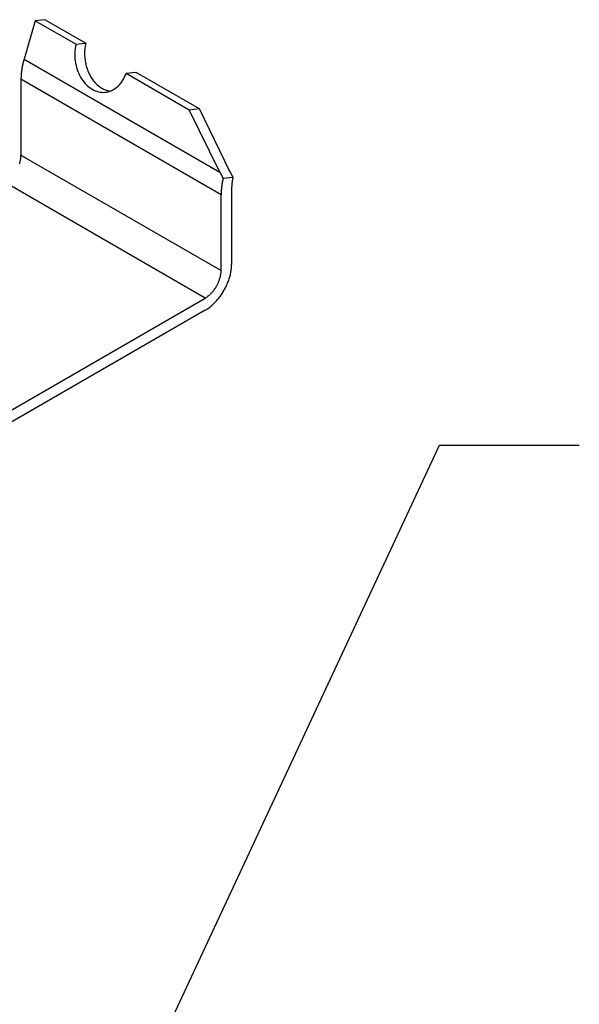
# Model space of a CAD drawing. Units: inches. Extents: x 0 to 17, y 0 to 11.
# Drawn here: x 2.8 to 3.8, y 8 to 9.8 of the extents above; entities that cross this region are included whole.
import ezdxf

# ---------------------------------------------------------------- set-up
doc = ezdxf.new("R2010")
doc.units = ezdxf.units.IN
doc.header["$MEASUREMENT"] = 0
doc.layers.add('dims', color=7, linetype='Continuous')
doc.layers.add('geom', color=7, linetype='Continuous')

msp = doc.modelspace()

# ---------------------------------------------------------------- linework, layer by layer
at = {"layer": 'dims', "color": 7}
for p, q in [((2.2098, 6.0169), (3.5963, 8.9899)), ((3.5963, 8.9899), (3.8463, 8.9899))]:
    msp.add_line(p, q, dxfattribs=at)
at = {"layer": 'geom', "color": 7}
for p, q in [((2.8731, 9.7489), (2.8531, 9.6802)), ((2.8906, 9.7508), (2.8731, 9.7489)), ((2.8731, 9.7489), (2.9461, 9.7068)), ((2.8906, 9.7508), (2.9636, 9.7087)), ((2.9461, 9.7068), (2.9453, 9.7031)), ((2.9461, 9.7068), (2.9636, 9.7087)), ((2.9631, 9.7065), (2.9626, 9.7043)), ((2.9636, 9.7087), (2.9631, 9.7065)), ((2.944, 9.6919), (2.9439, 9.6881)), ((2.9439, 9.6881), (2.944, 9.6843)), ((2.9442, 9.6957), (2.944, 9.6919)), ((2.9447, 9.6995), (2.9442, 9.6957)), ((2.9453, 9.7031), (2.9447, 9.6995)), ((2.9615, 9.6953), (2.9614, 9.693)), ((2.9614, 9.693), (2.9614, 9.6906)), ((2.9614, 9.6906), (2.9614, 9.6883)), ((2.9614, 9.6883), (2.9614, 9.686)), ((2.9617, 9.6975), (2.9615, 9.6953)), ((2.9619, 9.6998), (2.9617, 9.6975)), ((2.9623, 9.7021), (2.9619, 9.6998)), ((2.9626, 9.7043), (2.9623, 9.7021)), ((2.8505, 9.6699), (2.8503, 9.6691)), ((2.8506, 9.6706), (2.8505, 9.6699)), ((2.8508, 9.6713), (2.8506, 9.6706)), ((2.851, 9.6721), (2.8508, 9.6713)), ((2.8511, 9.6728), (2.851, 9.6721)), ((2.8513, 9.6736), (2.8511, 9.6728)), ((2.8515, 9.6743), (2.8513, 9.6736)), ((2.8517, 9.675), (2.8515, 9.6743)), ((2.8519, 9.6758), (2.8517, 9.675)), ((2.8521, 9.6765), (2.8519, 9.6758)), ((2.8523, 9.6773), (2.8521, 9.6765)), ((2.8525, 9.678), (2.8523, 9.6773)), ((2.8527, 9.6787), (2.8525, 9.678)), ((2.8529, 9.6795), (2.8527, 9.6787)), ((2.8531, 9.6802), (2.8529, 9.6795)), ((2.8531, 9.6802), (3.2033, 9.478)), ((2.944, 9.6843), (2.9442, 9.6804)), ((2.9442, 9.6804), (2.9447, 9.6766)), ((2.9447, 9.6766), (2.9453, 9.6728)), ((2.9453, 9.6728), (2.9461, 9.6691)), ((2.9614, 9.686), (2.9616, 9.6837)), ((2.9616, 9.6837), (2.9618, 9.6814)), ((2.9618, 9.6814), (2.9621, 9.6791)), ((2.9621, 9.6791), (2.9624, 9.6768)), ((2.9624, 9.6768), (2.9628, 9.6745)), ((2.9628, 9.6745), (2.9633, 9.6722)), ((2.9633, 9.6722), (2.9638, 9.6699)), ((2.9638, 9.6699), (2.9644, 9.6677)), ((2.8479, 9.652), (2.8478, 9.6513)), ((2.848, 9.6534), (2.8479, 9.6527)), ((2.8479, 9.6527), (2.8479, 9.652)), ((2.8481, 9.6541), (2.848, 9.6534)), ((2.8482, 9.6555), (2.8481, 9.6548)), ((2.8481, 9.6548), (2.8481, 9.6541)), ((2.8483, 9.6562), (2.8482, 9.6555)), ((2.8484, 9.6576), (2.8483, 9.6569)), ((2.8483, 9.6569), (2.8483, 9.6562)), ((2.8485, 9.6583), (2.8484, 9.6576)), ((2.8486, 9.659), (2.8485, 9.6583)), ((2.8487, 9.6597), (2.8486, 9.659)), ((2.8488, 9.6604), (2.8487, 9.6597)), ((2.8489, 9.6612), (2.8488, 9.6604)), ((2.849, 9.6619), (2.8489, 9.6612)), ((2.8491, 9.6626), (2.849, 9.6619)), ((2.8492, 9.6633), (2.8491, 9.6626)), ((2.8494, 9.664), (2.8492, 9.6633)), ((2.8495, 9.6648), (2.8494, 9.664)), ((2.8496, 9.6655), (2.8495, 9.6648)), ((2.8497, 9.6662), (2.8496, 9.6655)), ((2.8499, 9.6669), (2.8497, 9.6662)), ((2.85, 9.6677), (2.8499, 9.6669)), ((2.8502, 9.6684), (2.85, 9.6677)), ((2.8503, 9.6691), (2.8502, 9.6684)), ((2.9461, 9.6691), (2.947, 9.6654)), ((2.947, 9.6654), (2.9481, 9.6618)), ((2.9481, 9.6618), (2.9494, 9.6582)), ((2.9494, 9.6582), (2.9508, 9.6548)), ((2.9508, 9.6548), (2.9524, 9.6514)), ((2.9644, 9.6677), (2.965, 9.6655)), ((2.965, 9.6655), (2.9657, 9.6633)), ((2.9657, 9.6633), (2.9665, 9.6612)), ((2.9665, 9.6612), (2.9673, 9.6591)), ((2.9673, 9.6591), (2.9682, 9.657)), ((2.9682, 9.657), (2.9691, 9.6549)), ((2.9691, 9.6549), (2.9701, 9.6529)), ((2.9701, 9.6529), (2.9711, 9.651)), ((3.0343, 9.6517), (3.0356, 9.6551)), ((3.0356, 9.6551), (3.053, 9.657)), ((3.0356, 9.6551), (3.1486, 9.5898)), ((3.053, 9.657), (3.1661, 9.5918)), ((2.8477, 9.6472), (2.8476, 9.6465)), ((2.8476, 9.6465), (2.8476, 9.6458)), ((2.8476, 9.6458), (2.8476, 9.6451)), ((2.8476, 9.6451), (2.8476, 9.6445)), ((3.2055, 9.4378), (2.8476, 9.6445)), ((2.8476, 9.6445), (2.8476, 9.5085)), ((2.8478, 9.6499), (2.8477, 9.6492)), ((2.8477, 9.6492), (2.8477, 9.6485)), ((2.8477, 9.6485), (2.8477, 9.6478)), ((2.8477, 9.6478), (2.8477, 9.6472)), ((2.8478, 9.6513), (2.8478, 9.6506)), ((2.8478, 9.6506), (2.8478, 9.6499)), ((2.9524, 9.6514), (2.9541, 9.6482)), ((2.9541, 9.6482), (2.956, 9.6451)), ((2.956, 9.6451), (2.958, 9.6422)), ((2.958, 9.6422), (2.9601, 9.6394)), ((2.9601, 9.6394), (2.9623, 9.6367)), ((2.9623, 9.6367), (2.9647, 9.6343)), ((2.9647, 9.6343), (2.9671, 9.632)), ((2.9711, 9.651), (2.9722, 9.6491)), ((2.9722, 9.6491), (2.9733, 9.6472)), ((2.9733, 9.6472), (2.9745, 9.6454)), ((2.9745, 9.6454), (2.9758, 9.6437)), ((2.9758, 9.6437), (2.977, 9.642)), ((2.977, 9.642), (2.9784, 9.6403)), ((2.9784, 9.6403), (2.9797, 9.6387)), ((2.9797, 9.6387), (2.9811, 9.6372)), ((2.9811, 9.6372), (2.9826, 9.6358)), ((2.9826, 9.6358), (2.9841, 9.6344)), ((2.9841, 9.6344), (2.9856, 9.6331)), ((3.0216, 9.6322), (3.0238, 9.6345)), ((3.0238, 9.6345), (3.0259, 9.637)), ((3.0259, 9.637), (3.0278, 9.6396)), ((3.0278, 9.6396), (3.0297, 9.6424)), ((3.0297, 9.6424), (3.0314, 9.6454)), ((3.0314, 9.6454), (3.0329, 9.6485)), ((3.0329, 9.6485), (3.0343, 9.6517)), ((2.9671, 9.632), (2.9697, 9.6299)), ((2.9697, 9.6299), (2.9723, 9.6281)), ((2.9723, 9.6281), (2.975, 9.6264)), ((2.975, 9.6264), (2.9777, 9.6249)), ((2.9777, 9.6249), (2.9805, 9.6237)), ((2.9805, 9.6237), (2.9833, 9.6227)), ((2.9833, 9.6227), (2.9862, 9.6219)), ((2.9856, 9.6331), (2.9871, 9.6319)), ((2.9862, 9.6219), (2.9891, 9.6213)), ((2.9871, 9.6319), (2.9887, 9.6307)), ((2.9887, 9.6307), (2.9903, 9.6296)), ((2.9891, 9.6213), (2.992, 9.621)), ((2.9903, 9.6296), (2.9919, 9.6286)), ((2.9919, 9.6286), (2.9936, 9.6277)), ((2.992, 9.621), (2.9949, 9.6208)), ((2.9936, 9.6277), (2.9952, 9.6268)), ((2.9949, 9.6208), (2.9978, 9.621)), ((2.9952, 9.6268), (2.9969, 9.626)), ((2.9969, 9.626), (2.9986, 9.6254)), ((2.9978, 9.621), (3.0007, 9.6213)), ((2.9986, 9.6254), (3.0003, 9.6247)), ((3.0003, 9.6247), (3.0021, 9.6242)), ((3.0007, 9.6213), (3.0035, 9.6219)), ((3.0021, 9.6242), (3.0038, 9.6238)), ((3.0035, 9.6219), (3.0063, 9.6227)), ((3.0038, 9.6238), (3.0056, 9.6234)), ((3.0056, 9.6234), (3.0073, 9.6231)), ((3.0063, 9.6227), (3.009, 9.6238)), ((3.009, 9.6238), (3.0117, 9.6251)), ((3.0117, 9.6251), (3.0143, 9.6265)), ((3.0143, 9.6265), (3.0168, 9.6282)), ((3.0168, 9.6282), (3.0192, 9.6301)), ((3.0192, 9.6301), (3.0216, 9.6322)), ((3.1486, 9.5898), (3.1661, 9.5918)), ((3.2033, 9.478), (3.1486, 9.5898)), ((3.1661, 9.5918), (3.2208, 9.48)), ((2.8449, 9.4931), (2.8453, 9.4942)), ((2.8453, 9.4942), (2.8456, 9.4954)), ((2.8456, 9.4954), (2.8459, 9.4965)), ((2.8459, 9.4965), (2.8462, 9.4976)), ((2.8462, 9.4976), (2.8465, 9.4988)), ((2.8465, 9.4988), (2.8467, 9.4999)), ((2.8467, 9.4999), (2.8469, 9.501)), ((2.8469, 9.501), (2.8471, 9.5021)), ((2.8471, 9.5021), (2.8473, 9.5032)), ((2.8473, 9.5032), (2.8474, 9.5043)), ((2.8474, 9.5043), (2.8475, 9.5054)), ((2.8475, 9.5054), (2.8476, 9.5064)), ((2.8476, 9.5085), (3.2055, 9.3019)), ((2.8476, 9.5075), (2.8476, 9.5085)), ((2.8476, 9.5064), (2.8476, 9.5075)), ((3.2033, 9.478), (3.2034, 9.4778)), ((3.2034, 9.4778), (3.2035, 9.4776)), ((3.2035, 9.4776), (3.2036, 9.4774)), ((3.2036, 9.4774), (3.2038, 9.4771)), ((3.2038, 9.4771), (3.2039, 9.4769)), ((3.2039, 9.4769), (3.204, 9.4767)), ((3.204, 9.4767), (3.2041, 9.4764)), ((3.2041, 9.4764), (3.2042, 9.4762)), ((3.2042, 9.4762), (3.2043, 9.476)), ((3.2043, 9.476), (3.2044, 9.4757)), ((3.2044, 9.4757), (3.2046, 9.4755)), ((3.2208, 9.48), (3.2209, 9.4797)), ((3.2209, 9.4797), (3.221, 9.4795)), ((3.221, 9.4795), (3.2211, 9.4793)), ((3.2211, 9.4793), (3.2212, 9.4791)), ((3.2212, 9.4791), (3.2213, 9.4788)), ((3.2213, 9.4788), (3.2215, 9.4786)), ((3.2215, 9.4786), (3.2216, 9.4784)), ((3.2216, 9.4784), (3.2217, 9.4781)), ((3.2217, 9.4781), (3.2218, 9.4779)), ((3.2218, 9.4779), (3.2219, 9.4777)), ((3.2219, 9.4777), (3.222, 9.4774)), ((3.222, 9.4774), (3.2221, 9.4772)), ((3.2221, 9.4772), (3.2223, 9.477)), ((3.2223, 9.477), (3.2224, 9.4767)), ((3.2224, 9.4767), (3.2225, 9.4765)), ((3.2225, 9.4765), (3.2226, 9.4763)), ((3.2226, 9.4763), (3.2227, 9.4761)), ((3.2227, 9.4761), (3.2228, 9.4758)), ((3.2228, 9.4758), (3.223, 9.4756)), ((3.1773, 9.2529), (2.8194, 9.4596)), ((3.2046, 9.4755), (3.2047, 9.4753)), ((3.2047, 9.4753), (3.2048, 9.475)), ((3.2048, 9.475), (3.2049, 9.4748)), ((3.2049, 9.4748), (3.205, 9.4746)), ((3.205, 9.4746), (3.2051, 9.4744)), ((3.2051, 9.4744), (3.2052, 9.4741)), ((3.2052, 9.4741), (3.2054, 9.4739)), ((3.2054, 9.4739), (3.2055, 9.4737)), ((3.2055, 9.4737), (3.2056, 9.4734)), ((3.2056, 9.4734), (3.2057, 9.4732)), ((3.2057, 9.4732), (3.2058, 9.473)), ((3.2058, 9.473), (3.2059, 9.4727)), ((3.2059, 9.4727), (3.2061, 9.4725)), ((3.2061, 9.4725), (3.2062, 9.4723)), ((3.2062, 9.4723), (3.2063, 9.472)), ((3.2063, 9.472), (3.2064, 9.4718)), ((3.2064, 9.4718), (3.2065, 9.4716)), ((3.2065, 9.4716), (3.2066, 9.4714)), ((3.2066, 9.4714), (3.2068, 9.4711)), ((3.2068, 9.4711), (3.2069, 9.4709)), ((3.2069, 9.4709), (3.207, 9.4707)), ((3.207, 9.4707), (3.2071, 9.4704)), ((3.2071, 9.4704), (3.2072, 9.4702)), ((3.2072, 9.4702), (3.2074, 9.47)), ((3.2074, 9.4582), (3.2073, 9.4576)), ((3.2074, 9.47), (3.2075, 9.4697)), ((3.2075, 9.4588), (3.2074, 9.4582)), ((3.2075, 9.4697), (3.2076, 9.4695)), ((3.2076, 9.4594), (3.2075, 9.4588)), ((3.2076, 9.4695), (3.2077, 9.4693)), ((3.2077, 9.46), (3.2076, 9.4594)), ((3.2077, 9.4693), (3.2078, 9.4691)), ((3.2078, 9.4606), (3.2077, 9.46)), ((3.2078, 9.4691), (3.2079, 9.4688)), ((3.208, 9.4612), (3.2078, 9.4606)), ((3.2079, 9.4688), (3.2081, 9.4686)), ((3.2081, 9.4618), (3.208, 9.4612)), ((3.2081, 9.4686), (3.2082, 9.4684)), ((3.2082, 9.4624), (3.2081, 9.4618)), ((3.2082, 9.4684), (3.2083, 9.4681)), ((3.2083, 9.463), (3.2082, 9.4624)), ((3.2083, 9.4681), (3.2084, 9.4679)), ((3.2085, 9.4635), (3.2083, 9.463)), ((3.2084, 9.4679), (3.2085, 9.4677)), ((3.2085, 9.4677), (3.2087, 9.4674)), ((3.2086, 9.4641), (3.2085, 9.4635)), ((3.2087, 9.4647), (3.2086, 9.4641)), ((3.2087, 9.4674), (3.2088, 9.4672)), ((3.2089, 9.4653), (3.2087, 9.4647)), ((3.2088, 9.4672), (3.2089, 9.467)), ((3.2089, 9.467), (3.209, 9.4668)), ((3.209, 9.4659), (3.2089, 9.4653)), ((3.209, 9.4668), (3.2091, 9.4665)), ((3.2091, 9.4665), (3.209, 9.4659)), ((3.2267, 9.4685), (3.2091, 9.4665)), ((3.223, 9.4756), (3.2231, 9.4754)), ((3.2231, 9.4754), (3.2232, 9.4751)), ((3.2232, 9.4751), (3.2233, 9.4749)), ((3.2233, 9.4749), (3.2234, 9.4747)), ((3.2234, 9.4747), (3.2235, 9.4744)), ((3.2235, 9.4744), (3.2237, 9.4742)), ((3.2237, 9.4742), (3.2238, 9.474)), ((3.2238, 9.474), (3.2239, 9.4738)), ((3.2239, 9.4738), (3.224, 9.4735)), ((3.224, 9.4735), (3.2241, 9.4733)), ((3.2241, 9.4733), (3.2243, 9.4731)), ((3.2243, 9.4731), (3.2244, 9.4728)), ((3.2244, 9.4728), (3.2245, 9.4726)), ((3.2245, 9.4726), (3.2246, 9.4724)), ((3.2246, 9.4724), (3.2247, 9.4721)), ((3.2247, 9.4721), (3.2248, 9.4719)), ((3.2248, 9.4719), (3.225, 9.4717)), ((3.225, 9.4588), (3.2249, 9.4584)), ((3.2249, 9.4584), (3.2249, 9.458)), ((3.225, 9.4717), (3.2251, 9.4715)), ((3.2251, 9.4595), (3.225, 9.4591)), ((3.225, 9.4591), (3.225, 9.4588)), ((3.2251, 9.4715), (3.2252, 9.4712)), ((3.2252, 9.4603), (3.2251, 9.4599)), ((3.2251, 9.4599), (3.2251, 9.4595)), ((3.2252, 9.4712), (3.2253, 9.471)), ((3.2253, 9.4607), (3.2252, 9.4603)), ((3.2253, 9.471), (3.2255, 9.4708)), ((3.2254, 9.4615), (3.2253, 9.4611)), ((3.2253, 9.4611), (3.2253, 9.4607)), ((3.2255, 9.4624), (3.2254, 9.462)), ((3.2254, 9.462), (3.2254, 9.4615)), ((3.2255, 9.4708), (3.2256, 9.4705)), ((3.2256, 9.4628), (3.2255, 9.4624)), ((3.2256, 9.4705), (3.2257, 9.4703)), ((3.2257, 9.4636), (3.2256, 9.4632)), ((3.2256, 9.4632), (3.2256, 9.4628)), ((3.2257, 9.4703), (3.2258, 9.4701)), ((3.2258, 9.464), (3.2257, 9.4636)), ((3.2258, 9.4701), (3.2259, 9.4698)), ((3.2259, 9.4648), (3.2258, 9.4644)), ((3.2258, 9.4644), (3.2258, 9.464)), ((3.2259, 9.4698), (3.2261, 9.4696)), ((3.226, 9.4652), (3.2259, 9.4648)), ((3.2261, 9.4656), (3.226, 9.4652)), ((3.2261, 9.4696), (3.2262, 9.4694)), ((3.2262, 9.466), (3.2261, 9.4656)), ((3.2262, 9.4694), (3.2263, 9.4692)), ((3.2263, 9.4668), (3.2262, 9.4664)), ((3.2262, 9.4664), (3.2262, 9.466)), ((3.2263, 9.4692), (3.2264, 9.4689)), ((3.2264, 9.4672), (3.2263, 9.4668)), ((3.2264, 9.4689), (3.2265, 9.4687)), ((3.2265, 9.4676), (3.2264, 9.4672)), ((3.2265, 9.4687), (3.2267, 9.4685)), ((3.2266, 9.4681), (3.2265, 9.4676)), ((3.2267, 9.4685), (3.2266, 9.4681)), ((3.2057, 9.4433), (3.2056, 9.4428)), ((3.2056, 9.4428), (3.2056, 9.4422)), ((3.2056, 9.4422), (3.2056, 9.4417)), ((3.2056, 9.4417), (3.2056, 9.4411)), ((3.2056, 9.4411), (3.2056, 9.4406)), ((3.2056, 9.4406), (3.2056, 9.44)), ((3.2058, 9.445), (3.2057, 9.4444)), ((3.2057, 9.4444), (3.2057, 9.4439)), ((3.2057, 9.4439), (3.2057, 9.4433)), ((3.2059, 9.4461), (3.2058, 9.4456)), ((3.2058, 9.4456), (3.2058, 9.445)), ((3.206, 9.4478), (3.2059, 9.4473)), ((3.2059, 9.4473), (3.2059, 9.4467)), ((3.2059, 9.4467), (3.2059, 9.4461)), ((3.2061, 9.4484), (3.206, 9.4478)), ((3.2062, 9.4495), (3.2061, 9.449)), ((3.2061, 9.449), (3.2061, 9.4484)), ((3.2063, 9.4507), (3.2062, 9.4501)), ((3.2062, 9.4501), (3.2062, 9.4495)), ((3.2064, 9.4512), (3.2063, 9.4507)), ((3.2065, 9.4524), (3.2064, 9.4518)), ((3.2064, 9.4518), (3.2064, 9.4512)), ((3.2066, 9.453), (3.2065, 9.4524)), ((3.2067, 9.4536), (3.2066, 9.453)), ((3.2068, 9.4547), (3.2067, 9.4541)), ((3.2067, 9.4541), (3.2067, 9.4536)), ((3.2069, 9.4553), (3.2068, 9.4547)), ((3.207, 9.4559), (3.2069, 9.4553)), ((3.2071, 9.4565), (3.207, 9.4559)), ((3.2072, 9.4571), (3.2071, 9.4565)), ((3.2073, 9.4576), (3.2072, 9.4571)), ((3.2245, 9.4525), (3.2244, 9.4521)), ((3.2244, 9.4521), (3.2244, 9.4517)), ((3.2244, 9.4517), (3.2244, 9.4514)), ((3.2244, 9.4514), (3.2244, 9.451)), ((3.2244, 9.451), (3.2244, 9.4506)), ((3.2244, 9.4506), (3.2244, 9.4502)), ((3.2244, 9.4502), (3.2244, 9.4498)), ((3.2244, 9.4498), (3.2244, 9.4495)), ((3.2244, 9.4495), (3.2244, 9.4491)), ((3.2244, 9.4491), (3.2244, 9.4487)), ((3.2244, 9.4487), (3.2244, 9.3128)), ((3.2246, 9.4544), (3.2245, 9.454)), ((3.2245, 9.454), (3.2245, 9.4537)), ((3.2245, 9.4537), (3.2245, 9.4533)), ((3.2245, 9.4533), (3.2245, 9.4529)), ((3.2245, 9.4529), (3.2245, 9.4525)), ((3.2247, 9.4556), (3.2246, 9.4552)), ((3.2246, 9.4552), (3.2246, 9.4548)), ((3.2246, 9.4548), (3.2246, 9.4544)), ((3.2248, 9.4568), (3.2247, 9.4564)), ((3.2247, 9.4564), (3.2247, 9.456)), ((3.2247, 9.456), (3.2247, 9.4556)), ((3.2249, 9.4576), (3.2248, 9.4572)), ((3.2248, 9.4572), (3.2248, 9.4568)), ((3.2249, 9.458), (3.2249, 9.4576)), ((3.2056, 9.44), (3.2055, 9.4395)), ((3.2055, 9.4395), (3.2055, 9.4389)), ((3.2055, 9.4389), (3.2055, 9.4384)), ((3.2055, 9.4384), (3.2055, 9.4378)), ((3.2055, 9.3019), (3.2055, 9.4378)), ((3.2054, 9.2987), (3.2055, 9.2998)), ((3.2055, 9.3008), (3.2055, 9.3019)), ((3.2055, 9.2998), (3.2055, 9.3008)), ((3.2229, 9.2984), (3.2232, 9.3002)), ((3.2232, 9.3002), (3.2235, 9.3021)), ((3.2235, 9.3021), (3.2238, 9.3039)), ((3.2238, 9.3039), (3.224, 9.3057)), ((3.224, 9.3057), (3.2242, 9.3075)), ((3.2242, 9.3075), (3.2243, 9.3093)), ((3.2243, 9.311), (3.2244, 9.3128)), ((3.2243, 9.3093), (3.2243, 9.311)), ((3.2011, 9.2819), (3.2016, 9.283)), ((3.2016, 9.283), (3.202, 9.2841)), ((3.202, 9.2841), (3.2024, 9.2853)), ((3.2024, 9.2853), (3.2028, 9.2864)), ((3.2028, 9.2864), (3.2032, 9.2876)), ((3.2032, 9.2876), (3.2035, 9.2887)), ((3.2035, 9.2887), (3.2039, 9.2899)), ((3.2039, 9.2899), (3.2041, 9.291)), ((3.2041, 9.291), (3.2044, 9.2921)), ((3.2044, 9.2921), (3.2046, 9.2933)), ((3.2046, 9.2933), (3.2048, 9.2944)), ((3.2048, 9.2944), (3.205, 9.2955)), ((3.205, 9.2955), (3.2052, 9.2966)), ((3.2052, 9.2966), (3.2053, 9.2977)), ((3.2053, 9.2977), (3.2054, 9.2987)), ((3.2178, 9.2813), (3.2185, 9.2832)), ((3.2185, 9.2832), (3.2192, 9.2851)), ((3.2192, 9.2851), (3.2199, 9.287)), ((3.2199, 9.287), (3.2205, 9.2889)), ((3.2205, 9.2889), (3.2211, 9.2908)), ((3.2211, 9.2908), (3.2216, 9.2927)), ((3.2216, 9.2927), (3.2221, 9.2946)), ((3.2221, 9.2946), (3.2225, 9.2965)), ((3.2225, 9.2965), (3.2229, 9.2984)), ((3.1901, 9.2639), (3.1909, 9.2648)), ((3.1909, 9.2648), (3.1917, 9.2658)), ((3.1917, 9.2658), (3.1924, 9.2668)), ((3.1924, 9.2668), (3.1932, 9.2678)), ((3.1932, 9.2678), (3.1939, 9.2688)), ((3.1939, 9.2688), (3.1946, 9.2698)), ((3.1946, 9.2698), (3.1953, 9.2708)), ((3.1953, 9.2708), (3.196, 9.2719)), ((3.196, 9.2719), (3.1966, 9.273)), ((3.1966, 9.273), (3.1973, 9.274)), ((3.1973, 9.274), (3.1979, 9.2751)), ((3.1979, 9.2751), (3.1985, 9.2762)), ((3.1985, 9.2762), (3.199, 9.2773)), ((3.199, 9.2773), (3.1996, 9.2785)), ((3.1996, 9.2785), (3.2001, 9.2796)), ((3.2001, 9.2796), (3.2006, 9.2807)), ((3.2006, 9.2807), (3.2011, 9.2819)), ((3.2084, 9.2628), (3.2095, 9.2645)), ((3.2095, 9.2645), (3.2106, 9.2663)), ((3.2106, 9.2663), (3.2116, 9.2682)), ((3.2116, 9.2682), (3.2126, 9.27)), ((3.2126, 9.27), (3.2136, 9.2719)), ((3.2136, 9.2719), (3.2145, 9.2737)), ((3.2145, 9.2737), (3.2154, 9.2756)), ((3.2154, 9.2756), (3.2162, 9.2775)), ((3.2162, 9.2775), (3.217, 9.2794)), ((3.217, 9.2794), (3.2178, 9.2813)), ((2.4238, 8.8179), (3.1773, 9.2529)), ((3.1773, 9.2529), (3.1782, 9.2535)), ((3.1782, 9.2535), (3.179, 9.254)), ((3.179, 9.254), (3.1799, 9.2546)), ((3.1799, 9.2546), (3.1808, 9.2552)), ((3.1808, 9.2552), (3.1817, 9.2559)), ((3.1817, 9.2559), (3.1826, 9.2566)), ((3.1826, 9.2566), (3.1834, 9.2573)), ((3.1834, 9.2573), (3.1843, 9.258)), ((3.1843, 9.258), (3.1852, 9.2588)), ((3.1852, 9.2588), (3.186, 9.2596)), ((3.186, 9.2596), (3.1868, 9.2604)), ((3.1868, 9.2604), (3.1877, 9.2612)), ((3.1877, 9.2612), (3.1885, 9.2621)), ((3.1885, 9.2621), (3.1893, 9.263)), ((3.1893, 9.263), (3.1901, 9.2639)), ((3.196, 9.2465), (3.1973, 9.2479)), ((3.1973, 9.2479), (3.1987, 9.2495)), ((3.1987, 9.2495), (3.2, 9.251)), ((3.2, 9.251), (3.2012, 9.2526)), ((3.2012, 9.2526), (3.2025, 9.2542)), ((3.2025, 9.2542), (3.2037, 9.2559)), ((3.2037, 9.2559), (3.205, 9.2576)), ((3.205, 9.2576), (3.2061, 9.2593)), ((3.2061, 9.2593), (3.2073, 9.261)), ((3.2073, 9.261), (3.2084, 9.2628)), ((3.1773, 9.2312), (2.4238, 8.7962)), ((3.1773, 9.2312), (3.1788, 9.2321)), ((3.1788, 9.2321), (3.1802, 9.233)), ((3.1802, 9.233), (3.1817, 9.234)), ((3.1817, 9.234), (3.1832, 9.235)), ((3.1832, 9.235), (3.1846, 9.2361)), ((3.1846, 9.2361), (3.1861, 9.2372)), ((3.1861, 9.2372), (3.1875, 9.2384)), ((3.1875, 9.2384), (3.189, 9.2397)), ((3.189, 9.2397), (3.1904, 9.2409)), ((3.1904, 9.2409), (3.1918, 9.2423)), ((3.1918, 9.2423), (3.1932, 9.2436)), ((3.1932, 9.2436), (3.1946, 9.245)), ((3.1946, 9.245), (3.196, 9.2465))]:
    msp.add_line(p, q, dxfattribs=at)

doc.saveas('drawing.dxf')
